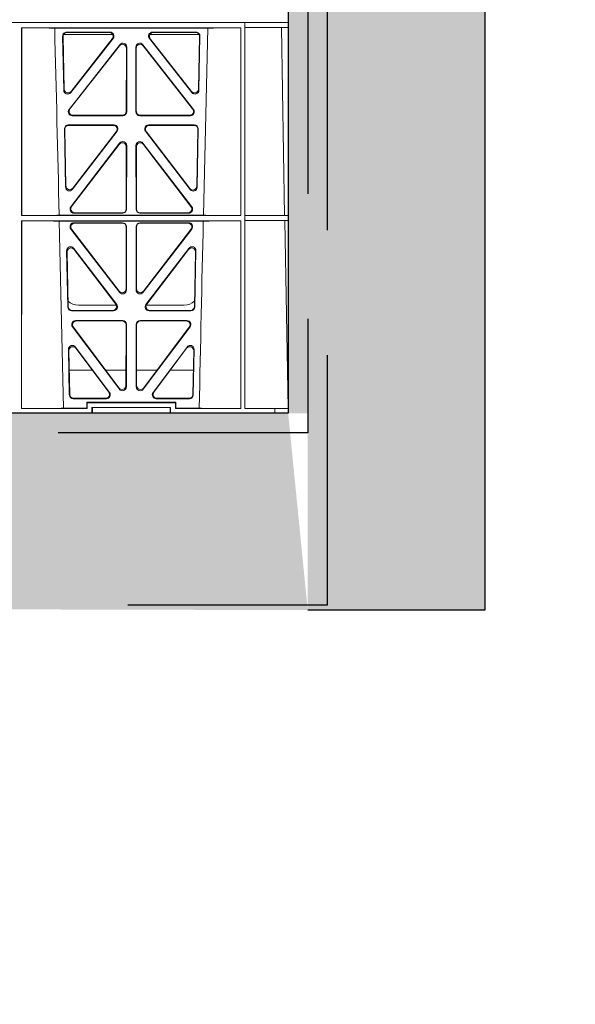
# Model space of a CAD drawing. Units: millimetres. Extents: x 625757 to 638940, y 252416 to 264885.
# Drawn here: x 633407 to 633689, y 253470 to 253970 of the extents above; entities that cross this region are included whole.
import ezdxf
from ezdxf import colors
from ezdxf.entities.mleader import LeaderData, LeaderLine
from ezdxf.math import Vec2, Vec3

# ---------------------------------------------------------------- set-up
doc = ezdxf.new("R2010")
doc.units = ezdxf.units.MM
doc.header["$LTSCALE"] = 50
doc.linetypes.add('HIDDEN', pattern=[9.525, 6.35, -3.175])
doc.layers.add('Hatching', color=8, linetype='Continuous')
doc.styles.add('POLYPIPE_1in75', font='ARIALN.TTF', dxfattribs={"width": 0.9, "height": 187})
pattern_1 = [(228.0127875, (73.152, -35.564), (-812.80000006, -914.39999994), [13.668858, -1353.219346]), (184.969741, (64.008, -45.724), (1219.199999518, 101.600005788), [23.456189, -2322.161956]), (132.5104471, (40.64, -47.756), (1016.00000043, -1117.59999961), [16.539261, -1637.388912]), (267.273689, (1.016, -73.156), (101.600000213, 2031.99999999), [21.360181, -2114.657497]), (292.8336542, (0, -94.492), (-508.000000043, 1219.199999982), [20.945348, -2073.59231]), (357.273689, (8.128, -113.796), (-2031.99999999, 101.600000213), [21.360181, -2114.657497]), (37.6942405, (29.464, -114.812), (-1320.799999941, -1016.000000076), [28.247746, -2796.524613]), (72.2553284, (51.816, -97.54), (711.200000191, 2235.19999994), [26.668781, -2640.210264]), (121.4295656, (59.944, -72.14), (-812.800000115, 1320.79999993), [21.43252, -2121.821828]), (175.2363583, (48.768, -53.852), (1117.59999998, -101.60000018), [24.468531, -1198.957478]), (222.3974378, (24.384, -51.82), (-1219.199999961, -1117.600000043), [31.643117, -3132.6709]), (138.8140748, (101.6, -74.172), (-711.19999996, 609.60000005), [10.800182, -1069.222633]), (171.4692344, (93.472, -67.06), (1320.800000036, -203.19999977), [20.547279, -2034.18556]), (225, (73.15, -64.01), (-1e-14, -101.6), [14.368374, -129.315724]), (203.1985905, (66.04, -51.82), (508.00000001, 203.19999996), [7.737653, -766.024895]), (291.8014095, (58.928, -54.868), (-101.6, 304.8), [10.942625, -536.19012]), (30.9637565, (62.992, -65.028), (304.8, 203.2), [17.772786, -574.651926]), (161.565051, (78.232, -55.884), (203.2, -101.6), [12.851486, -308.435925]), (16.3895403, (0, -54.868), (1016, 304.8), [18.00352, -1782.353067]), (70.3461759, (17.272, -49.788), (-406.40000004, -1117.59999999), [15.103958, -1495.288627]), (293.1985905, (78.232, -35.564), (-203.19999996, 508.00000001), [15.475204, -758.287344]), (343.6104597, (84.328, -49.788), (-1016.00000002, 304.79999993), [18.00352, -1782.353067]), (339.4439548, (0, -117.86), (-508, 203.2), [17.361408, -850.709373]), (294.7751406, (16.256, -123.956), (-508.000000605, 1117.599999725), [14.546885, -1440.143735]), (66.8014095, (79.248, -137.164), (203.19999997, 508), [15.475204, -758.287344]), (17.3540246, (85.344, -122.94), (-1320.799999974, -406.400000085), [17.03131, -1686.095039]), (69.4439548, (29.464, -137.164), (-203.2, -508), [8.680704, -859.390077]), (101.3099325, (73.152, -137.164), (-101.6, 406.4), [5.180584, -512.879799]), (165.9637565, (72.136, -132.084), (304.8, -101.6), [20.945348, -397.962184]), (186.009006, (51.816, -127.004), (1015.999999995, 101.600000053), [19.41068, -1921.654595]), (303.6900675, (62.992, -74.172), (-101.6, 203.2), [14.652955, -351.671054]), (353.1572266, (71.12, -86.364), (1727.20000001, -203.19999991), [25.58227, -2532.640363]), (60.9453959, (96.52, -89.412), (-406.40000001, -711.2), [10.46033, -1035.575693]), (90, (101.6, -80.27), (-101.6, 101.6), [6.096, -95.504]), (120.2564372, (49.784, -123.956), (406.39999995, -711.20000003), [14.114678, -1397.357631]), (48.0127875, (42.672, -111.764), (812.80000007, 914.39999994), [27.337715, -1339.550488]), (0, (60.96, -91.44), (101.6, 101.6), [26.416, -75.184]), (325.3048465, (87.376, -91.444), (1016.000000385, -711.19999945), [16.064382, -1590.372669]), (254.054604, (100.584, -100.588), (-101.6, -406.4), [14.793163, -724.866002]), (207.64597536, (96.52, -114.812), (-1930.40000007, -1015.999999865), [24.085804, -2384.498577]), (175.42607874, (75.184, -125.988), (-1320.8, 101.6), [25.481178, -2522.633858])]

# ---------------------------------------------------------------- blocks, each defined once
blk = doc.blocks.new('asdfsdaf')
at = {"color": 5, "linetype": 'Continuous', "lineweight": 0}
for p, q in [((593119.95, 131822.01), (593119.95, 131825.01)), ((593096.95, 131822.01), (592642.95, 131822.01)), ((592642.95, 131822.01), (593096.95, 131822.01)), ((592984.45, 131819.41), (592984.49, 131819.37)), ((592984.45, 131819.41), (593095.95, 131819.41)), ((592984.45, 131723.96), (592984.45, 131819.41)), ((593095.95, 131819.41), (593095.9, 131819.37)), ((593095.95, 131723.96), (593095.95, 131819.41)), ((593096.95, 131822.01), (593097.95, 131822.01)), ((593096.95, 131822.01), (593119.95, 131822.01)), ((593097.95, 131822.01), (593097.95, 131625.91)), ((593097.95, 131822.01), (593097.95, 131819.61)), ((593097.95, 131822.01), (593119.95, 131822.01)), ((593097.95, 131819.61), (593097.99, 131819.57)), ((593097.95, 131819.61), (593119.91, 131819.61)), ((593097.99, 131819.57), (593097.97, 131723.99)), ((593116.49, 131819.57), (593097.99, 131819.57)), ((593119.91, 131819.61), (593116.49, 131819.57)), ((593116.49, 131819.57), (593118.16, 131723.99)), ((593119.91, 131819.61), (593119.91, 131723.96)), ((593119.95, 131623.51), (593119.95, 131822.01)), ((592984.49, 131819.37), (592984.47, 131723.99)), ((593079.15, 131819.22), (593001.25, 131819.22)), ((593005.81, 131787.7), (593005.3, 131815.19)), ((593006.01, 131788.3), (593005.51, 131814.98)), ((593005.78, 131816.01), (593030.72, 131816.01)), ((593007.29, 131817.22), (593029.42, 131817.22)), ((593007.5, 131817.01), (593028.99, 131817.01)), ((593049.67, 131816.01), (593074.61, 131816.01)), ((593050.98, 131817.22), (593073.1, 131817.22)), ((593051.41, 131817.01), (593072.89, 131817.01)), ((593074.88, 131814.98), (593074.38, 131788.3)), ((593075.09, 131815.19), (593074.58, 131787.7)), ((593076.86, 131724.17), (593079.15, 131819.22)), ((593095.9, 131819.37), (593095.92, 131723.99)), ((593008.59, 131777.95), (593034.33, 131810.81)), ((593009.02, 131778.16), (593034.12, 131810.2)), ((593030.98, 131813.99), (593009.37, 131786.51)), ((593030.55, 131813.78), (593009.57, 131787.11)), ((593037.89, 131809.58), (593037.86, 131776.72)), ((593042.5, 131809.58), (593042.54, 131776.72)), ((593071.8, 131777.95), (593046.06, 131810.81)), ((593071.37, 131778.16), (593046.27, 131810.2)), ((593071.02, 131786.51), (593049.42, 131813.99)), ((593070.82, 131787.11), (593049.85, 131813.78)), ((593037.68, 131808.97), (593037.65, 131776.93)), ((593042.71, 131808.97), (593042.75, 131776.93)), ((593035.86, 131774.73), (593010.16, 131774.73)), ((593035.65, 131774.94), (593010.6, 131774.94)), ((593044.53, 131774.73), (593070.23, 131774.73)), ((593044.74, 131774.94), (593069.8, 131774.94)), ((593008.17, 131770.04), (593031.39, 131770.04)), ((593008.38, 131769.83), (593030.97, 131769.83)), ((593048.99, 131770.04), (593072.23, 131770.04)), ((593049.42, 131769.83), (593072.01, 131769.83)), ((593006.73, 131738.52), (593006.18, 131768.01)), ((593006.92, 131739.13), (593006.39, 131767.8)), ((593032.97, 131766.83), (593010.3, 131737.35)), ((593032.54, 131766.62), (593010.5, 131737.95)), ((593070.09, 131737.19), (593047.41, 131766.83)), ((593069.89, 131737.79), (593047.84, 131766.62)), ((593074, 131767.8), (593073.47, 131738.96)), ((593074.22, 131768.01), (593073.67, 131738.36)), ((593009.44, 131728.37), (593034.26, 131760.78)), ((593009.86, 131728.58), (593034.05, 131760.16)), ((593037.84, 131759.56), (593037.8, 131727.15)), ((593042.56, 131759.56), (593042.6, 131727.15)), ((593070.96, 131728.37), (593046.13, 131760.78)), ((593070.53, 131728.58), (593046.34, 131760.16)), ((593037.62, 131758.94), (593037.59, 131727.36)), ((593042.77, 131758.94), (593042.81, 131727.36)), ((593035.8, 131725.16), (593011.02, 131725.16)), ((593035.59, 131725.37), (593011.45, 131725.37)), ((593044.59, 131725.16), (593069.37, 131725.16)), ((593044.8, 131725.37), (593068.95, 131725.37)), ((592984.47, 131723.99), (592984.45, 131723.96)), ((593095.95, 131723.96), (592984.45, 131723.96)), ((592984.47, 131721.34), (592984.45, 131721.36)), ((592984.45, 131625.91), (592984.45, 131721.36)), ((593095.95, 131721.36), (592984.45, 131721.36)), ((592984.47, 131721.34), (592984.45, 131625.91)), ((593003.53, 131724.17), (593076.86, 131724.17)), ((593003.6, 131721.15), (593005.7, 131626.14)), ((593003.6, 131721.15), (593076.79, 131721.15)), ((593011.03, 131720.36), (593035.8, 131720.36)), ((593011.46, 131720.15), (593035.59, 131720.15)), ((593069.36, 131720.36), (593044.6, 131720.36)), ((593068.93, 131720.15), (593044.81, 131720.15)), ((593095.92, 131723.99), (593095.95, 131723.96)), ((593095.92, 131721.34), (593095.95, 131721.36)), ((593095.92, 131721.34), (593095.95, 131625.91)), ((593095.95, 131625.91), (593095.95, 131721.36)), ((593097.95, 131723.96), (593097.97, 131723.99)), ((593097.95, 131723.96), (593119.91, 131723.96)), ((593097.95, 131723.96), (593097.95, 131721.56)), ((593097.95, 131721.56), (593119.91, 131721.56)), ((593097.97, 131721.54), (593097.95, 131721.56)), ((593097.97, 131721.54), (593097.95, 131625.91)), ((593118.16, 131723.99), (593097.97, 131723.99)), ((593097.97, 131721.54), (593118.2, 131721.54)), ((593119.91, 131723.96), (593118.16, 131723.99)), ((593118.2, 131721.54), (593119.91, 131721.56)), ((593118.2, 131721.54), (593119.87, 131625.91)), ((593119.91, 131721.56), (593119.91, 131625.91)), ((593034.18, 131685), (593009.46, 131717.15)), ((593033.97, 131685.62), (593009.89, 131716.94)), ((593037.58, 131718.15), (593037.54, 131686.83)), ((593037.79, 131718.36), (593037.75, 131686.21)), ((593042.61, 131718.36), (593042.64, 131686.21)), ((593042.82, 131718.15), (593042.85, 131686.83)), ((593046.22, 131685), (593070.93, 131717.15)), ((593046.43, 131685.62), (593070.51, 131716.94)), ((593007.33, 131706.08), (593007.86, 131677.55)), ((593007.55, 131705.45), (593008.07, 131677.76)), ((593032.76, 131678.8), (593010.9, 131707.34)), ((593032.34, 131679.01), (593011.12, 131706.7)), ((593069.49, 131707.34), (593047.63, 131678.8)), ((593069.27, 131706.7), (593048.06, 131679.01)), ((593072.33, 131677.76), (593072.84, 131705.45)), ((593072.53, 131677.55), (593073.07, 131706.08)), ((593009.85, 131675.6), (593031.17, 131675.6)), ((593010.06, 131675.81), (593030.75, 131675.81)), ((593032.61, 131678.51), (593013.32, 131678.51)), ((593067.08, 131678.51), (593047.78, 131678.51)), ((593049.22, 131675.6), (593070.54, 131675.6)), ((593049.65, 131675.81), (593070.33, 131675.81)), ((593011.89, 131670.67), (593035.74, 131670.67)), ((593012.31, 131670.46), (593035.53, 131670.46)), ((593044.65, 131670.67), (593068.5, 131670.67)), ((593044.86, 131670.46), (593068.08, 131670.46)), ((593034.11, 131635.8), (593010.31, 131667.48)), ((593033.9, 131636.43), (593010.73, 131667.27)), ((593037.52, 131668.47), (593037.49, 131637.62)), ((593037.73, 131668.68), (593037.7, 131637)), ((593042.7, 131637), (593042.66, 131668.68)), ((593042.91, 131637.62), (593042.87, 131668.47)), ((593070.09, 131667.48), (593046.29, 131635.8)), ((593069.67, 131667.27), (593046.5, 131636.43)), ((593008.26, 131655.95), (593008.69, 131632.88)), ((593008.48, 131655.3), (593008.9, 131633.09)), ((593029.12, 131634.11), (593011.85, 131657.18)), ((593028.7, 131634.32), (593012.07, 131656.54)), ((593068.55, 131657.18), (593051.27, 131634.11)), ((593068.33, 131656.54), (593051.69, 131634.32)), ((593071.5, 131633.09), (593071.91, 131655.3)), ((593071.7, 131632.88), (593072.13, 131655.95)), ((593020.32, 131645.51), (593008.67, 131645.51)), ((593037.49, 131645.51), (593027.08, 131645.51)), ((593053.32, 131645.51), (593042.9, 131645.51)), ((593071.73, 131645.51), (593060.07, 131645.51)), ((593010.68, 131630.92), (593027.52, 131630.92)), ((593010.89, 131631.13), (593027.1, 131631.13)), ((593052.87, 131630.92), (593069.71, 131630.92)), ((593053.29, 131631.13), (593069.5, 131631.13)), ((592984.45, 131625.91), (592984.45, 131625.91)), ((593017.8, 131625.91), (592984.45, 131625.91)), ((593005.7, 131626.14), (593017.57, 131626.14)), ((593017.57, 131629.14), (593062.82, 131629.14)), ((593017.57, 131629.14), (593017.8, 131628.91)), ((593017.57, 131626.14), (593017.57, 131629.14)), ((593017.57, 131626.14), (593017.8, 131625.91)), ((593062.6, 131628.91), (593017.8, 131628.91)), ((593017.8, 131628.91), (593017.8, 131625.91)), ((593020.2, 131626.51), (593020.2, 131623.51)), ((593020.2, 131626.51), (593060.2, 131626.51)), ((593020.42, 131626.51), (593020.42, 131623.51)), ((593022.2, 131629.08), (593022.2, 131629.12)), ((593022.2, 131629.12), (593058.2, 131629.12)), ((593058.2, 131629.08), (593022.2, 131629.08)), ((593058.2, 131629.12), (593058.2, 131629.08)), ((593059.97, 131626.51), (593059.97, 131623.51)), ((593060.2, 131626.51), (593060.2, 131623.51)), ((593062.82, 131629.14), (593062.6, 131628.91)), ((593062.6, 131625.91), (593062.6, 131628.91)), ((593062.82, 131626.14), (593062.6, 131625.91)), ((593095.95, 131625.91), (593062.6, 131625.91)), ((593062.82, 131629.14), (593062.82, 131626.14)), ((593062.82, 131626.14), (593074.7, 131626.14)), ((593095.95, 131625.91), (593095.95, 131625.91)), ((593113.23, 131625.91), (593097.95, 131625.91)), ((593113.22, 131625.91), (593119.91, 131625.91)), ((593113.23, 131625.91), (593113.23, 131623.51)), ((593020.2, 131623.51), (592719.7, 131623.51)), ((593020.2, 131623.51), (593020.42, 131623.51)), ((593020.42, 131623.51), (593059.97, 131623.51)), ((593059.97, 131623.51), (593060.2, 131623.51)), ((593096.95, 131623.51), (593060.2, 131623.51)), ((593096.95, 131623.51), (593113.23, 131623.51)), ((593119.95, 131623.51), (593113.22, 131623.51))]:
    blk.add_line(p, q, dxfattribs=at)
for centre, radius, start, end in [((550491.17, 130750.51), 42523.51, 1.31202, 1.44012), ((652785.73, 130355.37), 59724.55, 178.6896494, 178.7808195), ((593013.31, 131686.51), 8, 227.7968, 270.0432), ((593067.09, 131686.51), 8, 269.9505, 311.1236)]:
    blk.add_arc(centre, radius, start, end, dxfattribs=at)
for centre, major_axis, ratio, start_param, end_param in [((592983.45, 131819.11), (19.59, 0), 0.013091, 0.430177, 1.517419), ((593007.31, 131815.21), (1.34, -1.5), 0.991088, 2.416688, 3.997209), ((593007.52, 131815), (1.34, -1.5), 0.991088, 2.416688, 3.997209), ((593028.95, 131815), (-1.78, -0.99), 0.979324, 1.974699, 4.195416), ((593029.38, 131815.21), (-1.78, -0.99), 0.979324, 1.974699, 4.195416), ((593051.01, 131815.21), (1.78, -0.99), 0.979324, 2.087769, 4.308486), ((593051.44, 131815), (1.78, -0.99), 0.979324, 2.087769, 4.308486), ((593072.87, 131815), (-1.34, -1.5), 0.991088, 2.285977, 3.866497), ((593073.09, 131815.21), (-1.34, -1.5), 0.991088, 2.285977, 3.866497), ((593096.95, 131819.11), (-19.59, 0), 0.013091, 4.765784, 5.853009), ((593035.67, 131808.93), (-0.65, -1.97), 0.962729, 1.899236, 4.3537), ((593035.89, 131809.53), (-0.65, -1.97), 0.962729, 1.899236, 4.3537), ((593044.51, 131809.53), (0.65, -1.97), 0.962729, 1.929486, 4.38395), ((593044.72, 131808.93), (0.65, -1.97), 0.962729, 1.929486, 4.38395), ((593007.82, 131787.78), (0.69, 1.94), 0.97064, 1.941009, 4.3786), ((593008.02, 131788.37), (0.69, 1.94), 0.97064, 1.941009, 4.3786), ((593072.38, 131788.37), (-0.69, 1.94), 0.97064, 1.904585, 4.342176), ((593072.58, 131787.78), (-0.69, 1.94), 0.97064, 1.904585, 4.342176), ((593010.19, 131776.74), (1.88, 0.78), 0.981554, 2.094567, 4.315284), ((593010.62, 131776.95), (1.88, 0.78), 0.981554, 2.094567, 4.315284), ((593035.64, 131776.95), (-1.54, 1.29), 0.99347, 2.272238, 3.835439), ((593035.85, 131776.74), (-1.54, 1.29), 0.99347, 2.272238, 3.835439), ((593044.55, 131776.74), (1.54, 1.29), 0.99347, 2.447747, 4.010947), ((593044.76, 131776.95), (1.54, 1.29), 0.99347, 2.447747, 4.010947), ((593069.77, 131776.95), (-1.88, 0.78), 0.981554, 1.967902, 4.188619), ((593070.2, 131776.74), (-1.88, 0.78), 0.981554, 1.967902, 4.188619), ((593008.18, 131768.03), (1.34, -1.5), 0.991088, 2.416688, 3.997209), ((593008.4, 131767.82), (1.34, -1.5), 0.991088, 2.416688, 3.997209), ((593030.93, 131767.82), (-1.78, -1), 0.979739, 1.979658, 4.189691), ((593031.36, 131768.03), (-1.78, -1), 0.979739, 1.979658, 4.189691), ((593049.03, 131768.03), (1.78, -1.01), 0.979834, 2.094829, 4.302369), ((593049.45, 131767.82), (1.78, -1.01), 0.979834, 2.094829, 4.302369), ((593072, 131767.82), (-1.34, -1.5), 0.991088, 2.285977, 3.866497), ((593072.21, 131768.03), (-1.34, -1.5), 0.991088, 2.285977, 3.866497), ((593035.62, 131758.9), (-0.64, -1.98), 0.961633, 1.894417, 4.359398), ((593035.83, 131759.52), (-0.64, -1.98), 0.961633, 1.894417, 4.359398), ((593044.57, 131759.52), (0.64, -1.98), 0.961633, 1.923787, 4.388768), ((593044.78, 131758.9), (0.64, -1.98), 0.961633, 1.923787, 4.388768), ((593008.73, 131738.6), (0.68, 1.95), 0.969723, 1.935165, 4.38329), ((593008.93, 131739.21), (0.68, 1.95), 0.969723, 1.935165, 4.38329), ((593071.46, 131739.04), (-0.68, 1.95), 0.969502, 1.898801, 4.349382), ((593071.66, 131738.44), (-0.68, 1.95), 0.969502, 1.898801, 4.349382), ((593011.05, 131727.17), (1.88, 0.78), 0.98197, 2.1005, 4.310533), ((593011.48, 131727.38), (1.88, 0.78), 0.98197, 2.1005, 4.310533), ((593035.58, 131727.38), (-1.54, 1.29), 0.99347, 2.272238, 3.835439), ((593035.79, 131727.17), (-1.54, 1.29), 0.99347, 2.272238, 3.835439), ((593044.6, 131727.17), (1.54, 1.29), 0.99347, 2.447747, 4.010947), ((593044.81, 131727.38), (1.54, 1.29), 0.99347, 2.447747, 4.010947), ((593068.92, 131727.38), (-1.88, 0.78), 0.98197, 1.972652, 4.182685), ((593069.34, 131727.17), (-1.88, 0.78), 0.98197, 1.972652, 4.182685), ((592983.45, 131724.26), (21.24, 0), 0.013091, 4.760574, 5.951631), ((592983.45, 131721.06), (21.3, 0), 0.013091, 0.329171, 1.522767), ((593011.07, 131718.35), (1.78, -1), 0.979739, 2.093494, 4.303527), ((593011.5, 131718.14), (1.78, -1), 0.979739, 2.093494, 4.303527), ((593035.57, 131718.14), (-1.33, -1.52), 0.991222, 2.294782, 3.857982), ((593035.78, 131718.35), (-1.33, -1.52), 0.991222, 2.294782, 3.857982), ((593044.61, 131718.35), (1.33, -1.52), 0.991222, 2.425203, 3.988403), ((593044.82, 131718.14), (1.33, -1.52), 0.991222, 2.425203, 3.988403), ((593068.9, 131718.14), (-1.78, -1), 0.979739, 1.979658, 4.189691), ((593069.32, 131718.35), (-1.78, -1), 0.979739, 1.979658, 4.189691), ((593096.95, 131721.06), (-21.3, 0), 0.013091, 4.760434, 5.954015), ((593096.95, 131724.26), (-21.24, 0), 0.013091, 0.331555, 1.522596), ((593009.34, 131706.07), (0.66, -1.98), 0.959785, 1.915426, 4.397232), ((593009.56, 131705.44), (0.66, -1.98), 0.959785, 1.915426, 4.397232), ((593070.84, 131705.44), (-0.66, -1.98), 0.959785, 1.885953, 4.367759), ((593071.06, 131706.07), (-0.66, -1.98), 0.959785, 1.885953, 4.367759), ((593035.53, 131686.87), (-0.7, 1.94), 0.96814, 1.891475, 4.356456), ((593035.74, 131686.26), (-0.7, 1.94), 0.96814, 1.891475, 4.356456), ((593044.65, 131686.26), (0.7, 1.94), 0.96814, 1.926729, 4.39171), ((593044.86, 131686.87), (0.7, 1.94), 0.96814, 1.926729, 4.39171), ((593009.87, 131677.6), (1.53, 1.31), 0.9936, 2.456648, 4.002526), ((593010.07, 131677.81), (1.53, 1.31), 0.9936, 2.456648, 4.002526), ((593030.72, 131677.81), (-1.88, 0.78), 0.98197, 1.972652, 4.182685), ((593031.15, 131677.6), (-1.88, 0.78), 0.98197, 1.972652, 4.182685), ((593049.25, 131677.6), (1.88, 0.78), 0.98197, 2.1005, 4.310533), ((593049.67, 131677.81), (1.88, 0.78), 0.98197, 2.1005, 4.310533), ((593070.32, 131677.81), (-1.53, 1.31), 0.9936, 2.280659, 3.826537), ((593070.53, 131677.6), (-1.53, 1.31), 0.9936, 2.280659, 3.826537), ((593011.93, 131668.66), (1.77, -1.01), 0.980147, 2.099311, 4.298474), ((593012.35, 131668.45), (1.77, -1.01), 0.980147, 2.099311, 4.298474), ((593035.51, 131668.45), (-1.33, -1.52), 0.991222, 2.294782, 3.857982), ((593035.72, 131668.66), (-1.33, -1.52), 0.991222, 2.294782, 3.857982), ((593044.67, 131668.66), (1.33, -1.52), 0.991222, 2.425203, 3.988403), ((593044.88, 131668.45), (1.33, -1.52), 0.991222, 2.425203, 3.988403), ((593068.05, 131668.45), (-1.77, -1.01), 0.980147, 1.984711, 4.183874), ((593068.47, 131668.66), (-1.77, -1.01), 0.980147, 1.984711, 4.183874), ((593010.27, 131655.94), (0.65, -1.98), 0.958527, 1.909652, 4.402121), ((593010.49, 131655.29), (0.65, -1.98), 0.958527, 1.909652, 4.402121), ((593069.9, 131655.29), (-0.65, -1.98), 0.958527, 1.881064, 4.373533), ((593070.12, 131655.94), (-0.65, -1.98), 0.958527, 1.881064, 4.373533), ((593027.07, 131633.14), (-1.87, 0.79), 0.982379, 1.97749, 4.176653), ((593035.48, 131637.67), (-0.69, 1.95), 0.967085, 1.886709, 4.362373), ((593035.69, 131637.04), (-0.69, 1.95), 0.967085, 1.886709, 4.362373), ((593044.71, 131637.04), (0.69, 1.95), 0.967085, 1.920812, 4.396476), ((593044.92, 131637.67), (0.69, 1.95), 0.967085, 1.920812, 4.396476), ((593053.32, 131633.14), (1.87, 0.79), 0.982379, 2.106532, 4.305695), ((593010.7, 131632.93), (1.53, 1.31), 0.9936, 2.456648, 4.002526), ((593010.9, 131633.14), (1.53, 1.31), 0.9936, 2.456648, 4.002526), ((593027.49, 131632.93), (-1.87, 0.79), 0.982379, 1.97749, 4.176653), ((593052.9, 131632.93), (1.87, 0.79), 0.982379, 2.106532, 4.305695), ((593069.49, 131633.14), (-1.53, 1.31), 0.9936, 2.280659, 3.826537), ((593069.7, 131632.93), (-1.53, 1.31), 0.9936, 2.280659, 3.826537), ((592983.45, 131626.21), (22.95, 0), 0.013091, 4.755999, 6.035342), ((593096.95, 131626.21), (-22.95, 0), 0.013091, 0.247843, 1.527171)]:
    blk.add_ellipse(centre, major_axis=major_axis, ratio=ratio, start_param=start_param, end_param=end_param, dxfattribs=at)

msp = doc.modelspace()

# ---------------------------------------------------------------- hatches: boundary and pattern name
at = {"layer": 'Hatching'}
h = msp.add_hatch(dxfattribs=at)
h.set_pattern_fill('GRAVEL', color=256, scale=4)
h.set_pattern_definition(pattern_1)
h.paths.add_polyline_path([(632543.19, 254570.3), (633543.19, 254570.3), (633543.19, 253770.3), (632543.19, 253770.3)], flags=16)
h.paths.add_polyline_path([(632443.19, 254570.3), (632543.19, 254570.3), (632543.19, 253770.3), (633553.13, 253770.3), (633553.13, 253670.3), (633643.19, 253670.3), (633643.19, 254670.3), (632443.19, 254670.3)])
h = msp.add_hatch(dxfattribs=at)
h.set_pattern_fill('GRAVEL', color=256, scale=4)
h.set_pattern_definition(pattern_1)
h.paths.add_polyline_path([(633543.19, 253770.3), (633553.13, 253670.3), (632509.19, 253672.92), (632386.19, 253497.3), (632200.19, 253497.3), (632077.19, 253672.74), (631043.19, 253672.74), (631043.19, 253770.3), (632043.19, 253770.3), (632043.19, 254570.3), (632543.19, 254570.3), (632543.19, 253770.3)])
edge = h.paths.add_edge_path(flags=16)
edge.add_arc((632293.19, 253770.3), 93, 0, 360)

# ---------------------------------------------------------------- linework, layer by layer
at = {"color": 3, "linetype": 'HIDDEN', "ltscale": 0.4}
msp.add_lwpolyline([(631023.19, 254590.3), (631023.19, 253672.74), (632077.19, 253672.74), (632200.19, 253497.3), (632386.19, 253497.3), (632509.19, 253672.92), (633563.19, 253672.92), (633563.19, 254590.3), (631023.19, 254590.3)], dxfattribs=at)
at = {"color": 1, "linetype": 'HIDDEN', "ltscale": 0.4}
msp.add_lwpolyline([(632533.19, 254580.3), (633553.19, 254580.3), (633553.19, 253760.3), (632533.19, 253760.3)], close=True, dxfattribs=at)
msp.add_lwpolyline([(632543.19, 254570.3), (633543.19, 254570.3), (633543.19, 253770.3), (632543.19, 253770.3)], close=True)
at = {"layer": 'Hatching'}
msp.add_lwpolyline([(632443.19, 254570.3), (632443.19, 254670.3), (633643.19, 254670.3), (633643.19, 253670.3), (633553.13, 253670.3)], dxfattribs=at)

# ---------------------------------------------------------------- block references
msp.add_blockref('asdfsdaf', (40423.24, 122146.78))

# ---------------------------------------------------------------- leaders
ml = msp.add_multileader_mtext('Standard')
ml.set_content('Single sized granular bedding/backfill material', color=256, style='POLYPIPE_1in75')
ml.set_leader_properties()
ml.build(insert=Vec2(0, 0))
ml.multileader.update_dxf_attribs({"dogleg_length": 1400.15, "arrow_head_size": 125})
ctx = ml.context
ctx.base_point, ctx.char_height, ctx.arrow_head_size, ctx.landing_gap_size, ctx.plane_origin = Vec3(633593.3, 253335.08), 125, 125, 15, Vec3(632622.64, 255833.66)
notes = []
notes.append((ctx, [(0, (1, 1, 0), (632622.64, 253335.08), (1, 0), 970.66, [(0, [(632622.64, 253675.14)], 0, [])])]))
ctx.mtext.insert, ctx.mtext.width, ctx.mtext.flow_direction = Vec3(633608.3, 253415.96), 1858.0316, 5
for ctx, leaders in notes:
    for number, flags, end, landing, length, lines in leaders:
        leader = LeaderData()
        leader.index, (leader.has_last_leader_line, leader.has_dogleg_vector, leader.attachment_direction) = number, flags
        leader.last_leader_point, leader.dogleg_vector, leader.dogleg_length = Vec3(end), Vec3(landing), length
        for number, points, colour, breaks in lines:
            line = LeaderLine()
            line.index, line.vertices, line.color, line.breaks = number, Vec3.list(points), colors.encode_raw_color(colour), breaks
            leader.lines.append(line)
        ctx.leaders.append(leader)

doc.saveas('drawing.dxf')
